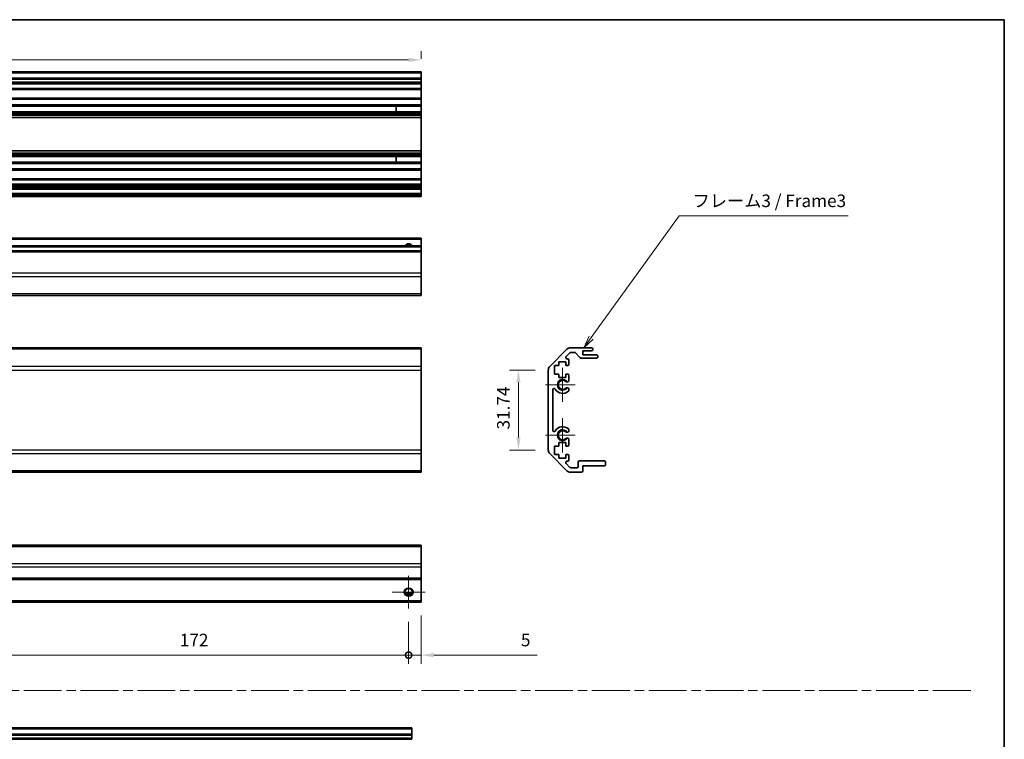
# Model space of a CAD drawing. Units: millimetres. Extents: x 51 to 6151, y 19 to 1152.
# Drawn here: x 4186 to 4577, y 304 to 590 of the extents above; entities that cross this region are included whole.
import ezdxf

# ---------------------------------------------------------------- set-up
doc = ezdxf.new("R2010")
doc.units = ezdxf.units.MM
doc.header["$LTSCALE"] = 3.5
doc.linetypes.add('CHAIN', pattern=[0.35429999999999995, 0.2362, -0.0295, 0.0591, -0.0295])
doc.layers.get('Defpoints').update_dxf_attribs({"lineweight": 25})
for name, color, linetype, lineweight in [('Border (ISO)', 7, 'Continuous', 35), ('Center Mark (ISO)', 131, 'Continuous', 18), ('Dimension (ISO)', 7, 'Continuous', 18), ('Dimension (ISO) @ 1', 7, 'Continuous', 18), ('Sketch Geometry (ISO)', 7, 'Continuous', 18), ('Symbol (ISO)', 7, 'Continuous', 18), ('Visible (ISO)', 7, 'Continuous', 35), ('Visible Narrow (ISO)', 7, 'Continuous', 25)]:
    doc.layers.add(name, color=color, linetype=linetype, lineweight=lineweight)
doc.styles.add('Note Text (TK)', font='MS PGothic.ttf')
doc.dimstyles.new('Default - Method 1b (TK)', dxfattribs={"dimscale": 3.5, "dimtxt": 2.5, "dimasz": 2.5, "dimexe": 1, "dimexo": 1.499999999999999, "dimgap": 1, "dimtad": 1, "dimtoh": 1, "dimrnd": 1e-08, "dimdsep": 46, "dimtxsty": 'Note Text (TK)', "dimcen": 0.09, "dimdle": 5, "dimclrd": 100, "dimclre": 100, "dimclrt": 7, "dimadec": 1, "dimazin": 1, "dimtfac": 1, "dimtmove": 0, "dimatfit": 3, "dimfxl": 1, "dimtolj": 1, "dimlwd": -1, "dimlwe": -1, "dimarcsym": 0})

# ---------------------------------------------------------------- blocks, each defined once
blk = doc.blocks.new('図面枠 tk図枠')
at = {"layer": 'Border (ISO)'}
for p, q in [((14.49999999999999, 289), (405.4999999999997, 289)), ((405.4999999999997, 289), (405.4999999999997, 8.000000000000009))]:
    blk.add_line(p, q, dxfattribs=at)
blk = doc.blocks.new('引出線注記6')
at = {"layer": 'Symbol (ISO)', "color": 100}
for p, q in [((323.4689024503112, 225.8897930163008), (340.9150581687401, 250.0709231953574)), ((340.9150581687401, 250.0709231953574), (343.4150581687401, 250.0709231953574)), ((343.4150581687401, 250.0709231953574), (374.5261698096702, 250.0709231953574)), ((323.0634196694593, 226.1823399602816), (322.0061677304071, 223.8623791120407)), ((323.4689024503112, 225.8897930163008), (322.0061677304071, 223.8623791120407)), ((322.0061677304071, 223.8623791120407), (323.8743852311633, 225.5972460723199))]:
    blk.add_line(p, q, dxfattribs=at)
at = {"layer": 'Symbol (ISO)', "color": 7, "insert": (343.6230587012214, 251.0164641301585), "char_height": 2.5, "attachment_point": 7, "style": 'Note Text (TK)'}
blk.add_mtext('フレーム3 / Frame3', dxfattribs=at)
blk = doc.blocks.new('_DotSmall')
at = {"color": 0, "linetype": 'ByBlock', "const_width": 0.5}
blk.add_lwpolyline([(-0.0625, 0, 1), (0.0625, 0, 1)], format="xyb", close=True, dxfattribs=at)
blk = doc.blocks.new('*D124')
at = {"layer": 'Defpoints', "color": 0}
for p in [(4168.704265528929, 356.2149861135009), (4340.704265528929, 356.2149861135009), (4340.704265528929, 337.7048466803525)]:
    blk.add_point(p, dxfattribs=at)
at = {"layer": 'Dimension (ISO)', "color": 100}
for p, q in [((4168.704265528929, 350.9649861135009), (4168.704265528929, 334.2048466803525)), ((4340.704265528929, 350.9649861135009), (4340.704265528929, 334.2048466803525)), ((4168.704265528929, 337.7048466803525), (4340.704265528929, 337.7048466803525))]:
    blk.add_line(p, q, dxfattribs=at)
at = {"layer": 'Dimension (ISO)', "color": 100, "xscale": 5, "yscale": 5, "zscale": 5, "rotation": 180}
blk.add_blockref('_DotSmall', (4168.704265528929, 337.7048466803525), dxfattribs=at)
at = {"layer": 'Dimension (ISO)', "color": 100, "xscale": 5, "yscale": 5, "zscale": 5}
blk.add_blockref('_DotSmall', (4340.704265528929, 337.7048466803525), dxfattribs=at)
at = {"layer": 'Dimension (ISO)', "color": 7, "insert": (4249.842901892565, 343.7048466803525), "char_height": 5, "attachment_point": 4, "style": 'Note Text (TK)'}
blk.add_mtext('\\A1;172', dxfattribs=at)
blk = doc.blocks.new('*D125')
at = {"layer": 'Defpoints', "color": 0}
for p in [(4340.704265528929, 356.2149861135009), (4345.704265528929, 358.714986113501), (4345.704265528929, 337.7048466803525)]:
    blk.add_point(p, dxfattribs=at)
at = {"layer": 'Dimension (ISO)', "color": 100}
for p, q in [((4345.704265528929, 353.464986113501), (4345.704265528929, 334.2048466803525)), ((4340.704265528929, 350.9649861135009), (4340.704265528929, 334.2048466803525)), ((4340.704265528929, 337.7048466803525), (4335.704265528929, 337.7048466803525)), ((4340.704265528929, 337.7048466803525), (4345.704265528929, 337.7048466803525)), ((4350.704265528928, 337.7048466803525), (4391.688640528927, 337.7048466803525))]:
    blk.add_line(p, q, dxfattribs=at)
blk.add_solid([(4350.704265528928, 338.5381800136858), (4350.704265528928, 336.8715133470192), (4345.704265528929, 337.7048466803525)], dxfattribs=at)
at = {"layer": 'Dimension (ISO)', "color": 100, "xscale": 5, "yscale": 5, "zscale": 5}
blk.add_blockref('_DotSmall', (4340.704265528929, 337.7048466803525), dxfattribs=at)
at = {"layer": 'Dimension (ISO)', "color": 7, "insert": (4385.290913256199, 343.7048466803525), "char_height": 5, "attachment_point": 4, "style": 'Note Text (TK)'}
blk.add_mtext('\\A1;5', dxfattribs=at)
blk = doc.blocks.new('*D128')
at = {"layer": 'Defpoints', "color": 0}
for p in [(4384.316195869971, 450.8963331277597), (4396.157584420827, 450.8963331277597), (4396.157584420827, 419.1531873772523)]:
    blk.add_point(p, dxfattribs=at)
at = {"layer": 'Dimension (ISO)', "color": 100}
for p, q in [((4390.907584420827, 450.8963331277597), (4380.816195869971, 450.8963331277597)), ((4384.316195869971, 424.1531873772522), (4384.316195869971, 445.8963331277598)), ((4390.907584420827, 419.1531873772523), (4380.816195869971, 419.1531873772523))]:
    blk.add_line(p, q, dxfattribs=at)
for points in [[(4383.482862536638, 445.8963331277598), (4385.149529203304, 445.8963331277598), (4384.316195869971, 450.8963331277597)], [(4383.482862536638, 424.1531873772522), (4385.149529203304, 424.1531873772522), (4384.316195869971, 419.1531873772523)]]:
    blk.add_solid(points, dxfattribs=at)
at = {"layer": 'Dimension (ISO)', "color": 7, "insert": (4378.316195869969, 427.3116920706882), "char_height": 5, "attachment_point": 4, "rotation": 90, "style": 'Note Text (TK)'}
blk.add_mtext('\\A1;31.74', dxfattribs=at)
blk = doc.blocks.new('*D129')
at = {"layer": 'Defpoints', "color": 0}
for p in [(4345.704265528982, 574.0459136154735), (3991.704265528984, 569.2436261431963), (4345.704265528982, 569.2436261431963)]:
    blk.add_point(p, dxfattribs=at)
at = {"layer": 'Dimension (ISO)', "color": 100}
for p, q in [((3991.704265528984, 574.4936261431963), (3991.704265528984, 577.5459136154735)), ((4345.704265528982, 574.4936261431963), (4345.704265528982, 577.5459136154735)), ((3996.704265528984, 574.0459136154735), (4340.70426552898, 574.0459136154735))]:
    blk.add_line(p, q, dxfattribs=at)
for points in [[(3996.704265528984, 574.8792469488067), (3996.704265528984, 573.2125802821402), (3991.704265528984, 574.0459136154735)], [(4340.70426552898, 574.8792469488067), (4340.70426552898, 573.2125802821402), (4345.704265528982, 574.0459136154735)]]:
    blk.add_solid(points, dxfattribs=at)
at = {"layer": 'Dimension (ISO)', "color": 7, "insert": (4163.245310539027, 580.0459136154735), "char_height": 5, "attachment_point": 4, "style": 'Note Text (TK)'}
blk.add_mtext('\\A1;354', dxfattribs=at)

msp = doc.modelspace()

# ---------------------------------------------------------------- linework, layer by layer
at = {"layer": 'Center Mark (ISO)', "linetype": 'Continuous'}
for p, q in [((4401.857584420826, 445.0247602525059), (4401.857584420826, 451.8247602525057)), ((4401.857584420826, 445.0247602525059), (4395.057584420827, 445.0247602525059)), ((4401.857584420826, 445.0247602525059), (4406.857584420827, 445.0247602525059)), ((4401.857584420826, 445.0247602525059), (4401.857584420826, 438.2247602525057)), ((4401.857584420826, 425.0247602525059), (4401.857584420826, 431.8247602525058)), ((4401.857584420826, 425.0247602525059), (4395.057584420827, 425.0247602525059)), ((4401.857584420826, 425.0247602525059), (4406.857584420827, 425.0247602525059)), ((4401.857584420826, 425.0247602525059), (4401.857584420826, 418.2247602525057)), ((4340.704265528929, 362.7149861135009), (4340.704265528929, 369.2149861135009)), ((4340.704265528929, 362.7149861135009), (4334.204265528929, 362.7149861135009)), ((4340.704265528929, 362.7149861135009), (4347.204265528929, 362.7149861135009)), ((4340.704265528929, 362.7149861135009), (4340.704265528929, 356.2149861135009))]:
    msp.add_line(p, q, dxfattribs=at)
at = {"layer": 'Sketch Geometry (ISO)', "color": 4, "linetype": 'CHAIN', "ltscale": 18.19418334960937}
msp.add_line((3804.328393400938, 323.6089338121309), (4565.184554337029, 323.6089338121309), dxfattribs=at)
at = {"layer": 'Visible (ISO)'}
for p, q in [((4345.704265528982, 569.2436261431963), (3991.704265528984, 569.2436261431963)), ((4345.704265528982, 569.2436261431963), (4345.704265528982, 568.7436261431967)), ((4345.704265528982, 566.7436261431967), (4345.704265528982, 568.7436261431967)), ((4345.704265528982, 566.7436261432019), (3991.704265528984, 566.7436261432019)), ((4345.704265528982, 564.7436261432019), (3991.704265528984, 564.7436261432019)), ((4345.704265528982, 566.7436261432015), (4345.704265528982, 566.243626143202)), ((4345.704265528982, 565.2436261432022), (4345.704265528982, 566.2436261432023)), ((4345.704265528982, 565.2436261432022), (4345.704265528982, 564.7436261432019)), ((4345.704265528982, 564.7436261431936), (4345.704265528982, 564.3936261431936)), ((4345.704265528982, 562.7436261431936), (4345.704265528982, 564.3936261431936)), ((4345.704265528982, 562.2436261431933), (3991.704265528984, 562.2436261431933)), ((4345.704265528982, 562.7436261431936), (4345.704265528982, 562.2436261431933)), ((4345.704265528982, 558.8436261431901), (4345.704265528982, 562.2436261431901)), ((4345.704265528982, 558.8436261431933), (3991.704265528984, 558.8436261431933)), ((4345.704265528982, 556.2163072188233), (3991.704265528984, 556.2163072188233)), ((4345.704265528982, 555.673378153906), (3991.704265528984, 555.673378153906)), ((4335.704265528979, 555.6817883766864), (4335.704265528979, 553.4054639096997)), ((4345.704265528982, 558.8436261431933), (4345.704265528982, 558.3436261431935)), ((4345.704265528982, 556.2163072188233), (4345.704265528982, 558.3436261431935)), ((4345.704265528982, 556.2163072188233), (4345.704265528982, 555.673378153906)), ((4345.704265528982, 553.4138741324786), (4345.704265528982, 555.673378153904)), ((4345.704265528982, 553.41387413248), (3991.704265528984, 553.41387413248)), ((4345.704265528982, 552.870945067564), (3991.704265528984, 552.870945067564)), ((4345.704265528982, 552.35676578473), (3991.704265528984, 552.35676578473)), ((4345.704265528982, 553.41387413248), (4345.704265528982, 552.870945067564)), ((4345.704265528982, 552.35676578473), (4345.704265528982, 552.870945067564)), ((4345.704265528982, 552.35676578473), (4345.704265528982, 552.0200178690844)), ((4345.704265528982, 552.0200178690844), (4345.704265528982, 551.143509715662)), ((4345.704265528982, 551.143509715662), (3991.704265528984, 551.143509715662)), ((4345.704265528982, 537.9437425707195), (4345.704265528982, 551.1435097156597)), ((4345.704265528982, 537.9437425707218), (3991.704265528984, 537.9437425707218)), ((4345.704265528982, 536.7304865016571), (3991.704265528984, 536.7304865016571)), ((4345.704265528982, 536.2163072188232), (3991.704265528984, 536.2163072188232)), ((4345.704265528982, 535.673378153906), (3991.704265528984, 535.673378153906)), ((4335.704265528979, 535.6817883766864), (4335.704265528979, 533.4054639096997)), ((4345.704265528982, 537.9437425707218), (4345.704265528982, 537.0672344173025)), ((4345.704265528982, 537.0672344173025), (4345.704265528982, 536.7304865016572)), ((4345.704265528982, 536.2163072188232), (4345.704265528982, 536.7304865016571)), ((4345.704265528982, 536.2163072188232), (4345.704265528982, 535.673378153906)), ((4345.704265528982, 533.4138741324784), (4345.704265528982, 535.673378153904)), ((4345.704265528982, 533.41387413248), (3991.704265528984, 533.41387413248)), ((4345.704265528982, 532.8709450675638), (3991.704265528984, 532.8709450675638)), ((4345.704265528982, 533.41387413248), (4345.704265528982, 532.8709450675638)), ((4345.704265528982, 530.7436261431936), (4345.704265528982, 532.8709450675638)), ((4345.704265528982, 530.2436261431933), (3991.704265528984, 530.2436261431933)), ((4345.704265528982, 530.7436261431936), (4345.704265528982, 530.2436261431934)), ((4345.704265528982, 526.8436261431901), (4345.704265528982, 530.2436261431901)), ((4345.704265528982, 526.8436261431933), (3991.704265528984, 526.8436261431933)), ((4345.704265528982, 524.1936261431932), (3991.704265528984, 524.1936261431932)), ((4345.704265528982, 526.8436261431933), (4345.704265528982, 526.3436261431935)), ((4345.704265528982, 524.6936261431937), (4345.704265528982, 526.3436261431935)), ((4345.704265528982, 524.6936261431932), (4345.704265528982, 524.1936261431932)), ((4345.704265528982, 523.8936261431929), (4345.704265528982, 524.1936261431931)), ((4345.704265528982, 523.8936261432001), (3991.704265528984, 523.8936261432001)), ((4345.704265528982, 522.6936261432), (3991.704265528984, 522.6936261432)), ((4345.704265528982, 521.0436261431988), (3991.704265528984, 521.0436261431988)), ((4345.704265528982, 523.8936261432001), (4345.704265528982, 523.3936261432003)), ((4345.704265528982, 523.1936261432004), (4345.704265528982, 523.3936261432003)), ((4345.704265528982, 523.1936261432004), (4345.704265528982, 522.6936261432)), ((4345.704265528982, 521.0436261431969), (4345.704265528982, 522.6936261431968)), ((4345.704265528982, 521.0436261431988), (4345.704265528982, 520.5436261431993)), ((4345.704265528982, 520.3436261431991), (4345.704265528982, 520.5436261431993)), ((4345.704265528982, 520.3436261431991), (4345.704265528982, 519.8436261431989)), ((4345.704265528982, 519.8436261431989), (3991.704265528984, 519.8436261431989)), ((4345.704265528967, 503.2390396085643), (3991.704265528968, 503.2390396085643)), ((4345.704265528967, 503.2390396085643), (4345.704265528967, 502.7390396085642)), ((4345.704265528967, 500.2390396085645), (4345.704265528967, 502.7390396085645)), ((4345.704265528967, 500.2390396085768), (3991.704265528968, 500.2390396085768)), ((4345.704265528967, 498.2390396085776), (3991.704265528968, 498.2390396085776)), ((4345.704265528967, 500.2390396085768), (4345.704265528967, 499.7390396085768)), ((4345.704265528967, 498.2390396085769), (4345.704265528967, 499.7390396085768)), ((4345.704265528967, 498.2390396085776), (4345.704265528967, 497.7390396085779)), ((4345.704265528967, 489.367466733324), (4345.704265528967, 497.7390396085779)), ((4345.704265528967, 489.367466733324), (4345.704265528967, 487.9532531709506)), ((4345.704265528967, 481.1248260462025), (4345.704265528967, 487.9532531709506)), ((4345.704265528967, 481.1248260462026), (4345.704265528967, 480.5390396085751)), ((3991.704265528968, 480.5390396085751), (4345.704265528967, 480.5390396085751)), ((4345.704265528946, 459.7247602525057), (3991.704265528948, 459.7247602525057)), ((4345.704265528946, 459.7247602525057), (4345.704265528946, 459.1389738148788)), ((4345.704265528946, 452.3105466901328), (4345.704265528946, 459.138973814879)), ((4396.743370858454, 452.3105466901325), (4403.571797983198, 459.1389738148788)), ((4404.756722223692, 457.7783136430991), (4403.206722223692, 456.2283136430989)), ((4404.986011545573, 459.7247602525057), (4413.357584420827, 459.7247602525057)), ((4406.633051388672, 457.9247602525057), (4405.110275614283, 457.9247602525057)), ((4408.70841279364, 455.8425783330909), (4407.006756048014, 457.7569421719208)), ((4409.857584420826, 458.5247602525059), (4409.857584420826, 456.8747602525059)), ((4413.357584420827, 458.5247602525059), (4409.857584420826, 458.5247602525059)), ((4413.857584420826, 459.2247602525057), (4413.857584420826, 459.0247602525058)), ((4400.307584420827, 454.1247602525057), (4400.307584420827, 452.7247602525058)), ((4403.107584420827, 454.1247602525057), (4400.307584420827, 454.1247602525057)), ((4403.107584420827, 452.7247602525058), (4403.107584420827, 454.1247602525057)), ((4403.560275614284, 455.3747602525056), (4403.857584420827, 455.3747602525056)), ((4404.357584420827, 454.8747602525057), (4404.357584420827, 453.2247602525059)), ((4415.357584420827, 455.6747602525057), (4409.082117452982, 455.6747602525057)), ((4409.857584420826, 456.8747602525059), (4415.357584420827, 456.8747602525059)), ((4415.857584420827, 456.3747602525057), (4415.857584420827, 456.1747602525057)), ((4345.704265528946, 452.3105466901328), (4345.704265528946, 450.8963331277596)), ((4345.704265528946, 419.1531873772521), (4345.704265528946, 450.8963331277596)), ((4396.157584420826, 419.1531873772521), (4396.157584420826, 450.8963331277596)), ((4398.607584420827, 452.7247602525058), (4398.607584420827, 449.3247602525058)), ((4400.307584420827, 452.7247602525058), (4398.607584420827, 452.7247602525058)), ((4403.857584420827, 452.7247602525058), (4403.107584420827, 452.7247602525058)), ((4398.607584420827, 449.3247602525058), (4400.307584420827, 449.3247602525058)), ((4400.307584420827, 449.3247602525058), (4400.307584420827, 447.9247602525058)), ((4400.307584420827, 447.9247602525058), (4403.107584420827, 447.9247602525058)), ((4403.107584420827, 449.3247602525058), (4403.857584420827, 449.3247602525058)), ((4403.107584420827, 447.9247602525058), (4403.107584420827, 449.3247602525058)), ((4404.357584420827, 448.8247602525058), (4404.357584420827, 446.6974413281355)), ((4397.957584420827, 443.1150207367154), (4397.957584420827, 426.9344997682962)), ((4404.357584420827, 443.3520791768763), (4404.357694673545, 442.8378998940423)), ((4404.357694673545, 427.2116206109694), (4404.357584420827, 426.6974413281355)), ((4404.357584420827, 423.3520791768762), (4404.357584420827, 421.2247602525057)), ((4345.704265528946, 419.1531873772521), (4345.704265528946, 417.7389738148788)), ((4398.607584420827, 420.7247602525058), (4398.607584420827, 417.3247602525058)), ((4400.307584420827, 420.7247602525058), (4398.607584420827, 420.7247602525058)), ((4400.307584420827, 422.1247602525058), (4400.307584420827, 420.7247602525058)), ((4403.107584420827, 422.1247602525058), (4400.307584420827, 422.1247602525058)), ((4403.107584420827, 420.7247602525058), (4403.107584420827, 422.1247602525058)), ((4403.857584420827, 420.7247602525058), (4403.107584420827, 420.7247602525058)), ((4345.704265528946, 410.9105466901326), (4345.704265528946, 417.7389738148788)), ((4403.571797983198, 410.9105466901326), (4396.743370858454, 417.7389738148788)), ((4398.607584420827, 417.3247602525058), (4400.307584420827, 417.3247602525058)), ((4400.307584420827, 417.3247602525058), (4400.307584420827, 415.9247602525057)), ((4400.307584420827, 415.9247602525057), (4403.107584420827, 415.9247602525057)), ((4403.107584420827, 417.3247602525058), (4403.857584420827, 417.3247602525058)), ((4403.107584420827, 415.9247602525057), (4403.107584420827, 417.3247602525058)), ((4403.857584420827, 414.6747602525057), (4403.560275614284, 414.6747602525057)), ((4404.357584420827, 416.8247602525059), (4404.357584420827, 415.1747602525057)), ((4408.557584420827, 414.8247602525058), (4418.357584420827, 414.8247602525058)), ((4345.704265528946, 410.9105466901326), (4345.704265528946, 410.3247602525057)), ((4403.206722223692, 413.8212068619123), (4404.756722223692, 412.2712068619125)), ((4405.110275614283, 412.1247602525057), (4407.557584420827, 412.1247602525057)), ((4408.057584420826, 412.6247602525057), (4408.057584420826, 414.3247602525057)), ((4409.857584420826, 412.8247602525059), (4409.857584420826, 410.8247602525058)), ((4418.357584420827, 412.8247602525059), (4409.857584420826, 412.8247602525059)), ((4418.857584420826, 414.3247602525057), (4418.857584420826, 413.3247602525058)), ((4345.704265528946, 410.3247602525057), (3991.704265528948, 410.3247602525057)), ((4409.357584420826, 410.3247602525057), (4404.986011545573, 410.3247602525057)), ((4345.704265528929, 381.4149861135028), (3991.704265528929, 381.4149861135028)), ((4345.704265528929, 381.4149861135028), (4345.704265528929, 380.8291996758755)), ((4345.704265528929, 374.0007725511272), (4345.704265528929, 380.8291996758755)), ((4345.704265528929, 374.0007725511272), (4345.704265528929, 372.5865589887539)), ((4345.704265528929, 368.2149861135002), (4345.704265528929, 372.5865589887539)), ((4345.704265528929, 367.7149861135003), (3991.704265528929, 367.7149861135003)), ((4345.704265528929, 368.2149861135002), (4345.704265528929, 367.7149861135003)), ((4345.704265528929, 359.214986113501), (4345.704265528929, 367.714986113501)), ((4341.822299517678, 361.7149861135138), (4339.586231540179, 361.7149861135138)), ((4345.704265528929, 358.7149861135011), (3991.704265528929, 358.7149861135011)), ((4345.704265528929, 359.214986113501), (4345.704265528929, 358.7149861135011)), ((4341.979493384906, 308.792877453803), (3987.979493384906, 308.792877453803)), ((4341.979493384902, 306.2928774538085), (3987.979493384904, 306.2928774538085)), ((4341.979493384906, 308.792877453803), (4341.979493384906, 308.2928774538033)), ((4341.979493384906, 306.2928774538033), (4341.979493384906, 308.2928774538034)), ((4341.979493384902, 306.2928774538085), (4341.979493384902, 305.7928774538087)), ((4341.979493384902, 304.7928774538087), (4341.979493384902, 305.7928774538087)), ((4341.979493384902, 304.2928774538084), (3987.979493384904, 304.2928774538084)), ((4341.979493384902, 304.7928774538087), (4341.979493384902, 304.2928774538084))]:
    msp.add_line(p, q, dxfattribs=at)
msp.add_circle((4340.704265528929, 362.714986113501), 1.5, dxfattribs=at)
for centre, radius, start, end in [((4340.704265528967, 499.2390396085645), 1.5, 41.81031489578535, 138.1896851042146), ((4404.986011545573, 457.7247602525058), 2.000000000000019, 90, 135.0000000000047), ((4405.110275614283, 457.4247602525058), 0.4999999999999585, 90, 135.0000000000076), ((4406.633051388672, 457.4247602525058), 0.5000000000000151, 41.63353933656406, 90), ((4413.357584420827, 459.2247602525057), 0.4999999999999938, 0, 90), ((4413.357584420827, 459.0247602525058), 0.4999999999999984, 270, 0), ((4403.560275614284, 455.8747602525057), 0.4999999999999936, 135.0000000000047, 270), ((4403.857584420827, 454.8747602525057), 0.4999999999999984, 0, 90), ((4409.082117452982, 456.1747602525057), 0.4999999999999807, 221.6335393365605, 270), ((4415.357584420827, 456.3747602525057), 0.4999999999999984, 0, 90), ((4415.357584420827, 456.1747602525057), 0.4999999999999917, 270, 0), ((4398.157584420827, 450.8963331277596), 2.000000000000013, 135.0000000000047, 180), ((4403.857584420827, 453.2247602525059), 0.4999999999999984, 270, 0), ((4401.857584420826, 445.0247602525059), 1.799999999999995, 47.92021313938746, 312.0797868606127), ((4403.600012949389, 446.9545122632187), 0.7999999999999946, 227.9202131393859, 341.2560987676046), ((4403.857584420827, 448.8247602525058), 0.5000000000000006, 0, 90), ((4398.457323936616, 443.1150207367154), 0.499739515790288, 29.32052936235532, 180), ((4401.857584420826, 445.0247602525059), 3.400116427529798, 209.3205293623553, 312.0797868606122), ((4403.600012949389, 443.0950082417929), 0.8, 18.74390123239535, 132.0797868606124), ((4403.600012949389, 443.0950082417929), 0.8001164275298558, 312.0797868606132, 341.256098767605), ((4398.457323936616, 426.9344997682962), 0.4997395157902881, 180, 330.6794706376444), ((4401.857584420826, 425.0247602525059), 3.400116427529798, 47.92021313938731, 150.6794706376443), ((4401.857584420826, 425.0247602525059), 1.799999999999999, 47.92021313938746, 312.0797868606127), ((4403.600012949389, 426.9545122632186), 0.8000000000000017, 227.9202131393859, 341.2560987676046), ((4403.600012949389, 426.9545122632186), 0.8001164275297981, 18.74390123239631, 47.92021313938845), ((4403.600012949389, 423.095008241793), 0.7999999999999984, 18.74390123239535, 132.0797868606124), ((4398.157584420827, 419.1531873772521), 1.999999999999995, 180, 224.9999999999951), ((4403.857584420827, 421.2247602525057), 0.4999999999999973, 270, 0), ((4403.560275614284, 414.1747602525057), 0.4999999999999984, 90, 224.9999999999951), ((4403.857584420825, 416.8247602525059), 0.4999999999999984, 0, 90), ((4403.857584420825, 415.1747602525057), 0.4999999999999993, 270, 0), ((4408.557584420827, 414.3247602525057), 0.4999999999999961, 90, 180), ((4418.357584420827, 414.3247602525057), 0.4999999999999961, 0, 90), ((4404.986011545573, 412.3247602525058), 2.000000000000023, 224.9999999999951, 270), ((4405.110275614283, 412.6247602525057), 0.5000000000000077, 224.9999999999951, 270), ((4407.557584420827, 412.6247602525057), 0.4999999999999961, 270, 0), ((4409.357584420826, 410.8247602525058), 0.4999999999999961, 270, 0), ((4418.357584420827, 413.3247602525058), 0.4999999999999984, 270, 0)]:
    msp.add_arc(centre, radius, start, end, dxfattribs=at)
at = {"layer": 'Visible Narrow (ISO)'}
for p, q in [((4345.704265528982, 568.7436261431967), (3991.704265528984, 568.7436261431967)), ((4345.704265528982, 566.2436261432023), (3991.704265528984, 566.2436261432023)), ((4345.704265528982, 565.2436261432022), (3991.704265528984, 565.2436261432022)), ((4345.704265528982, 564.3936261431936), (3991.704265528984, 564.3936261431936)), ((4345.704265528982, 562.7436261431936), (3991.704265528984, 562.7436261431936)), ((4345.704265528982, 558.3436261431935), (3991.704265528984, 558.3436261431935)), ((4335.704265528979, 555.6817883766864), (4345.704265528982, 555.6817883766864)), ((4345.704265528982, 552.0200178690844), (3991.704265528984, 552.0200178690844)), ((4345.704265528982, 553.4054639096997), (4335.704265528979, 553.4054639096997)), ((4345.704265528982, 537.0672344173025), (3991.704265528984, 537.0672344173025)), ((4335.704265528979, 535.6817883766864), (4345.704265528982, 535.6817883766864)), ((4345.704265528982, 533.4054639096997), (4335.704265528979, 533.4054639096997)), ((4345.704265528982, 530.7436261431936), (3991.704265528984, 530.7436261431936)), ((4345.704265528982, 526.3436261431935), (3991.704265528984, 526.3436261431935)), ((4345.704265528982, 524.6936261431937), (3991.704265528984, 524.6936261431937)), ((4345.704265528982, 523.3936261432003), (3991.704265528984, 523.3936261432003)), ((4345.704265528982, 523.1936261432004), (3991.704265528984, 523.1936261432004)), ((4345.704265528982, 520.5436261431993), (3991.704265528984, 520.5436261431993)), ((4345.704265528982, 520.3436261431991), (3991.704265528984, 520.3436261431991)), ((4345.704265528967, 502.7390396085645), (3991.704265528968, 502.7390396085645)), ((4345.704265528967, 499.7390396085768), (3991.704265528968, 499.7390396085768)), ((4345.704265528967, 497.7390396085779), (3991.704265528968, 497.7390396085779)), ((4345.704265528967, 489.367466733324), (3991.704265528968, 489.367466733324)), ((4345.704265528967, 487.9532531709506), (3991.704265528968, 487.9532531709506)), ((4345.704265528967, 481.1248260462025), (3991.704265528968, 481.1248260462025)), ((4345.704265528946, 459.138973814879), (3991.704265528948, 459.138973814879)), ((4345.704265528946, 452.3105466901328), (3991.704265528948, 452.3105466901328)), ((3991.704265528948, 450.8963331277596), (4345.704265528946, 450.8963331277596)), ((4345.704265528946, 419.1531873772521), (3991.704265528948, 419.1531873772521)), ((3991.704265528948, 417.7389738148788), (4345.704265528946, 417.7389738148788)), ((4345.704265528946, 410.9105466901326), (3991.704265528948, 410.9105466901326)), ((3991.704265528929, 380.8291996758755), (4345.704265528929, 380.8291996758755)), ((4345.704265528929, 374.0007725511272), (3991.704265528929, 374.0007725511272)), ((4345.704265528929, 372.5865589887539), (3991.704265528929, 372.5865589887539)), ((4345.704265528929, 368.2149861135002), (3991.704265528929, 368.2149861135002)), ((4342.118479091302, 362.2149861135136), (4339.290051966555, 362.2149861135136)), ((4345.704265528929, 359.214986113501), (3991.704265528929, 359.214986113501)), ((4341.979493384906, 308.2928774538034), (3987.979493384906, 308.2928774538034)), ((4341.979493384902, 305.7928774538087), (3987.979493384904, 305.7928774538087)), ((4341.979493384902, 304.7928774538087), (3987.979493384904, 304.7928774538087))]:
    msp.add_line(p, q, dxfattribs=at)
msp.add_circle((4340.704265528929, 362.714986113501), 1.7705, dxfattribs=at)
for centre, radius, start, end in [((4340.704265528967, 499.2390396085645), 1.7705, 34.38925115564938, 145.6107488443498), ((4401.857584420826, 445.0247602525059), 2.179, 31.48883267877686, 328.5111673212231), ((4401.857584420826, 425.0247602525059), 2.178999999999998, 31.48883267877686, 328.5111673212224)]:
    msp.add_arc(centre, radius, start, end, dxfattribs=at)

# ---------------------------------------------------------------- block references
at = {"xscale": 2, "yscale": 2, "zscale": 2}
msp.add_blockref('図面枠 tk図枠', (3766.249999243723, 12.00000202842436), dxfattribs=at)
at = {"layer": 'Symbol (ISO)', "xscale": 2, "yscale": 2, "zscale": 2}
msp.add_blockref('引出線注記6', (3766.249999243723, 12.00000202842436), dxfattribs=at)

# ---------------------------------------------------------------- dimensions: what is measured, and where the dimension line sits
at = {"layer": 'Dimension (ISO) @ 1', "color": 100}
for base, p1, p2, angle, override, picture, middle in [((4345.704265528982, 574.0459136154735), (3991.704265528984, 569.2436261431963), (4345.704265528982, 569.2436261431963), 180, {"dimscale": 1, "dimtxt": 5, "dimasz": 5, "dimexe": 3.5, "dimexo": 5.249999999999999, "dimgap": 3.5, "dimtoh": 0, "dimdec": 2, "dimcen": 0.315, "dimtp": 0, "dimtm": 0, "dimtdec": 2, "dimtix": 0, "dimtofl": 0, "dimtmove": 0, "dimatfit": 1}, '*D129', (4168.401560539026, 574.0459136154735)), ((4384.316195869971, 450.8963331277597), (4396.157584420826, 419.1531873772521), (4396.157584420826, 450.8963331277596), 90, {"dimscale": 1, "dimtxt": 5, "dimasz": 5, "dimexe": 3.5, "dimexo": 5.249999999999999, "dimgap": 3.5, "dimtoh": 0, "dimdec": 2, "dimcen": 0.315, "dimtp": 0, "dimtm": 0, "dimtdec": 2, "dimtix": 0, "dimtofl": 0, "dimtmove": 0, "dimatfit": 1}, '*D128', (4384.31619586997, 435.0247602525064)), ((4340.704265528929, 337.7048466803525), (4168.704265528929, 356.2149861135009), (4340.704265528929, 356.2149861135009), 180, {"dimscale": 1, "dimtxt": 5, "dimasz": 5, "dimexe": 3.5, "dimexo": 5.249999999999999, "dimgap": 3.5, "dimtoh": 0, "dimdec": 2, "dimblk1": 'DotSmall', "dimblk2": 'DotSmall', "dimsah": 1, "dimcen": 0.315, "dimdle": 0, "dimtp": 0, "dimtm": 0, "dimtdec": 2, "dimtix": 0, "dimtofl": 0, "dimtmove": 0, "dimatfit": 1}, '*D124', (4254.729265528928, 337.7048466803525)), ((4345.704265528929, 337.7048466803525), (4340.704265528929, 356.2149861135009), (4345.704265528929, 358.714986113501), 180, {"dimscale": 1, "dimtxt": 5, "dimasz": 5, "dimexe": 3.5, "dimexo": 5.249999999999999, "dimgap": 3.5, "dimtoh": 0, "dimdec": 2, "dimblk1": 'DotSmall', "dimsah": 1, "dimcen": 0.315, "dimdle": 0, "dimtp": 0, "dimtm": 0, "dimtdec": 2, "dimtix": 0, "dimtofl": 1, "dimtmove": 0, "dimatfit": 1}, '*D125', (4386.739776892564, 337.7048466803525))]:
    dim = msp.add_linear_dim(base=base, p1=p1, p2=p2, angle=angle, dimstyle='Default - Method 1b (TK)', override=override, dxfattribs=at)
    dim.commit()
    dim.dimension.update_dxf_attribs({"geometry": picture, "text_midpoint": middle, "dimtype": 128})

doc.saveas('drawing.dxf')
